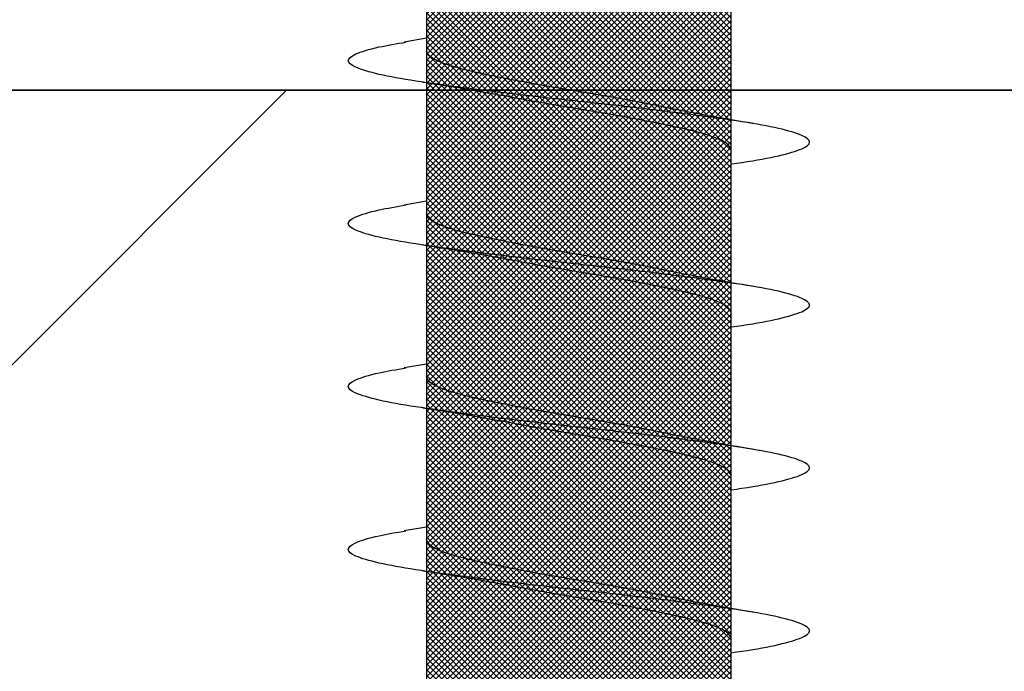
# Model space of a CAD drawing. Units: inches. Extents: x 8793.7 to 8858, y 3235.7 to 3307.6.
# Drawn here: x 8833.4 to 8833.7, y 3260.4 to 3260.6 of the extents above; entities that cross this region are included whole.
import ezdxf

# ---------------------------------------------------------------- set-up
doc = ezdxf.new("R2010")
doc.units = ezdxf.units.IN
doc.header["$MEASUREMENT"] = 0
doc.layers.add('Block', color=7, linetype='Continuous')
doc.layers.add('Sills', color=40, linetype='Continuous')
for name, color, linetype, lineweight in [('conc', 8, 'Continuous', 0), ('Outline', 7, 'Continuous', 40), ('Pro Buck Hatch', 7, 'Continuous', 5)]:
    doc.layers.add(name, color=color, linetype=linetype, lineweight=lineweight)

# ---------------------------------------------------------------- blocks, each defined once
blk = doc.blocks.new('Pro buck 8in left half')
at = {"layer": 'Pro Buck Hatch', "transparency": 33554687}
h = blk.add_hatch(dxfattribs=at)
h.set_pattern_fill('ANSI31', scale=5)
h.set_pattern_definition([(45, (0, 0), (-0.4419417382415922, 0.4419417382415922), [])])
h.paths.add_polyline_path([(0.4500000000007276, 1.5), (6.75, 1.5), (6.75, 4.547473508864641e-13), (3.75, 0), (3.75, -1.5), (2.75, -1.5), (2.75, 0), (0.4500000000007276, 4.547473508864641e-13)])
at = {"layer": 'Block', "color": 7}
blk.add_line((0.4500000000007276, 1.500000000013188), (6.75, 1.500000000005912), dxfattribs=at)
blk = doc.blocks.new('2.75in wood screw no washer')
at = {"layer": 'conc', "transparency": 33554687}
h = blk.add_hatch(dxfattribs=at)
h.set_pattern_fill('ANSI37', scale=0.01)
h.set_pattern_definition([(45, (0, 0), (-0.0008838834764831845, 0.0008838834764831845), []), (135, (0, 0), (-0.0008838834764831845, -0.0008838834764831843), [])])
edge = h.paths.add_edge_path()
edge.add_line((0.7240263797957596, -0.04679164485969523), (1.750000000000001, -0.04679164485969524))
edge.add_arc((0.7147809310063167, -0.04276491026485019), 0.01008429049629172, 269.9999999992705, 336.4650949498469)
edge.add_line((0.08300000000053842, -0.05284920076110211), (0.7147809310063167, -0.05284920076110211))
edge.add_line((0.0412829888300621, -0.08911324531300124), (0.08300000000053842, -0.05284920076110211))
edge.add_line((0.01628298883042589, -0.1108454137579429), (0.0412829888300621, -0.08911324531300124))
edge.add_line((0, -0.125), (0.01628298883042589, -0.1108454137579429))
edge.add_line((0, 0.125), (0, -0.125))
edge.add_line((0.01628298883042589, 0.1108454137579429), (0, 0.125))
edge.add_line((0.0412829888300621, 0.08911324531300124), (0.01628298883042589, 0.1108454137579429))
edge.add_line((0.08300000000053842, 0.05284920076155686), (0.0412829888300621, 0.08911324531300124))
edge.add_line((0.7147809310063167, 0.05284920076155686), (0.08300000000053842, 0.05284920076155686))
edge.add_arc((0.7147809310063167, 0.04276491026530493), 0.01008429049629171, 23.53490505015312, 90.00000000072953)
edge.add_line((1.750000000000001, 0.0467916448599888), (0.7240263797957596, 0.04679164486014997))
edge.add_line((2.618661363756474, 0.04679164485969523), (1.750000000000001, 0.0467916448598317))
edge.add_line((1.750000000000001, -0.04679164485969523), (2.618661363756474, -0.04679164485969523))
edge.add_line((2.657331420496121, -0.03901217788643407), (2.75, -0.0001542456029710593))
edge.add_line((2.75, 0.0001542456034258066), (2.657331420496121, 0.03901217788643407))
edge.add_arc((2.618661363756474, -0.05320835513839484), 0.09999999999801334, 67.25064578589901, 90.00000000010422)
edge.add_arc((2.618661363756474, 0.05320835513839484), 0.09999999999801304, 269.9999999998957, 292.749354214101)
at = {"color": 7, "linetype": 'Continuous', "lineweight": 30}
for p, q in [((1.750000000000001, 0.0467916448599888), (0.7240263797957596, 0.04679164486014997)), ((1.509060351552762, 0.04679164485969523), (1.468293518117207, 0.04679164485969523)), ((1.559060351553853, 0.04679164485969523), (1.518293518116479, 0.04679164485969523)), ((1.609060351553126, 0.04679164485969523), (1.568293518117571, 0.04679164485969523)), ((1.659060351554217, 0.04679164485969523), (1.618293518116843, 0.04679164485969523)), ((1.709060351553489, 0.04679164485969523), (1.668293518116116, 0.04679164485969523)), ((0.7240263797957596, -0.04679164485969523), (1.750000000000001, -0.04679164485969524)), ((1.447660249312321, -0.04679164485969523), (1.487922558206265, -0.04679164485969523)), ((1.484060351553126, -0.04679164485969523), (1.485227800776556, -0.05357017541837195)), ((1.497660249311593, -0.04679164485969523), (1.537922558207356, -0.04679164485969523)), ((1.534060351554217, -0.04679164485969523), (1.535227800775829, -0.05357017541837195)), ((1.547660249312685, -0.04679164485969523), (1.587922558206628, -0.04679164485969523)), ((1.584060351553489, -0.04679164485969523), (1.58522780077692, -0.05357017541837195)), ((1.597660249311957, -0.04679164485969523), (1.63792255820772, -0.04679164485969523)), ((1.634060351552762, -0.04679164485969523), (1.635227800776192, -0.05357017541837195)), ((1.64766024931123, -0.04679164485969523), (1.687922558206992, -0.04679164485969523))]:
    blk.add_line(p, q, dxfattribs=at)
for points, knots in [([(1.522628821587205, 0.04679164485969523), (1.522475702282463, 0.04789955590695172), (1.521639483442414, 0.0539501064158685), (1.520137878444075, 0.06185632850474576), (1.517954331609872, 0.06921119589651425), (1.515920220073895, 0.07158467534691226), (1.513884844582208, 0.06917172789098913), (1.511705134627846, 0.0620163090211463), (1.509670006631495, 0.05062622655668747), (1.507634902935024, 0.03580203337241983), (1.505455119209728, 0.01853684644675013), (1.50342001062927, -1.200896804220974e-08), (1.501384902219797, -0.01853679798250596), (1.49920511797427, -0.03580220493449815), (1.497170016156815, -0.05062560204532929), (1.495134881150079, -0.0620186577448294), (1.492955197652918, -0.06916285447050541), (1.490919724730702, -0.07161712823653943), (1.488885977554673, -0.06908910193760676), (1.486895230453229, -0.06291939390530388), (1.4857133201549, -0.05596772254057214), (1.485218965850436, -0.05306006646105743)], [0, 0, 0, 0, 0.0124096849445498, 0.06777207047723371, 0.1241203287815788, 0.1794827143142629, 0.2348450998469467, 0.2911933581512919, 0.346555743683976, 0.4019181292166598, 0.458266387521005, 0.513628773053689, 0.5689911585863728, 0.6253394168907179, 0.6807018024234021, 0.7360641879560859, 0.7924124462604311, 0.8477748317931152, 0.9031372173257992, 0.9594854756301443, 1, 1, 1, 1]), ([(1.572628821588296, 0.04679164485969523), (1.572475702283555, 0.04789955590695172), (1.571639483441686, 0.0539501064158685), (1.570137878445166, 0.06185632850474576), (1.567954331609144, 0.06921119589651425), (1.565920220073167, 0.07158467534691226), (1.563884844583299, 0.06917172789098913), (1.561705134628937, 0.0620163090211463), (1.559670006630768, 0.05062622655668747), (1.557634902936115, 0.03580203337241983), (1.555455119210819, 0.01853684644675013), (1.553420010628543, -1.200896804220974e-08), (1.55138490221907, -0.01853679798250596), (1.549205117975362, -0.03580220493449815), (1.547170016156088, -0.05062560204532929), (1.545134881149352, -0.0620186577448294), (1.542955197652191, -0.06916285447050541), (1.540919724729974, -0.07161712823653943), (1.538885977553946, -0.06908910193760676), (1.536895230452501, -0.06291939390530388), (1.535713320155992, -0.05596772254057214), (1.535218965851527, -0.05306006646105743)], [0, 0, 0, 0, 0.01240968494455133, 0.06777207047723514, 0.1241203287815802, 0.1794827143142641, 0.2348450998469478, 0.291193358151293, 0.3465557436839769, 0.4019181292166606, 0.4582663875210058, 0.5136287730536897, 0.5689911585863735, 0.6253394168907185, 0.6807018024234024, 0.7360641879560861, 0.7924124462604313, 0.8477748317931154, 0.9031372173257992, 0.9594854756301443, 1, 1, 1, 1]), ([(1.622628821587568, 0.04679164485969523), (1.622475702282827, 0.04789955590695172), (1.621639483442777, 0.0539501064158685), (1.620137878444439, 0.06185632850474576), (1.617954331610235, 0.06921119589651425), (1.615920220074258, 0.07158467534691226), (1.613884844582572, 0.06917172789098913), (1.61170513462821, 0.0620163090211463), (1.609670006631859, 0.05062622655668747), (1.607634902935388, 0.03580203337241983), (1.605455119210092, 0.01853684644675013), (1.603420010629634, -1.200896804220974e-08), (1.601384902218342, -0.01853679798250596), (1.599205117974634, -0.03580220493449815), (1.59717001615536, -0.05062560204532929), (1.595134881150443, -0.0620186577448294), (1.592955197651463, -0.06916285447050541), (1.590919724731066, -0.07161712823653943), (1.588885977555037, -0.06908910193760676), (1.586895230453592, -0.06291939390530388), (1.585713320155264, -0.05596772254057214), (1.5852189658508, -0.05306006646105743)], [0, 0, 0, 0, 0.0124096849445498, 0.06777207047723371, 0.1241203287815789, 0.1794827143142629, 0.2348450998469467, 0.291193358151292, 0.346555743683976, 0.4019181292166598, 0.4582663875210051, 0.513628773053689, 0.568991158586373, 0.625339416890718, 0.6807018024234021, 0.7360641879560859, 0.7924124462604311, 0.8477748317931152, 0.9031372173257991, 0.9594854756301443, 1, 1, 1, 1]), ([(1.67262882158866, 0.04679164485969523), (1.6724757022821, 0.04789955590695172), (1.67163948344205, 0.0539501064158685), (1.67013787844553, 0.06185632850474576), (1.667954331609508, 0.06921119589651425), (1.665920220073531, 0.07158467534691226), (1.663884844583663, 0.06917172789098913), (1.661705134627482, 0.0620163090211463), (1.659670006631131, 0.05062622655668747), (1.657634902936479, 0.03580203337241983), (1.655455119209364, 0.01853684644675013), (1.653420010628906, -1.200896804220974e-08), (1.651384902219434, -0.01853679798250596), (1.649205117973906, -0.03580220493449815), (1.647170016156451, -0.05062560204532929), (1.645134881149716, -0.0620186577448294), (1.642955197652554, -0.06916285447050541), (1.640919724730338, -0.07161712823653943), (1.63888597755431, -0.06908910193760676), (1.636895230452865, -0.06291939390530388), (1.635713320154537, -0.05596772254057214), (1.635218965850072, -0.05306006646105743)], [0, 0, 0, 0, 0.01240968494454971, 0.06777207047723362, 0.1241203287815788, 0.1794827143142628, 0.2348450998469466, 0.2911933581512919, 0.3465557436839758, 0.4019181292166597, 0.458266387521005, 0.5136287730536889, 0.5689911585863728, 0.6253394168907179, 0.680701802423402, 0.7360641879560857, 0.792412446260431, 0.8477748317931152, 0.9031372173257991, 0.9594854756301443, 1, 1, 1, 1]), ([(1.510227800776192, 0.05357017541882669), (1.509474231908825, 0.04906511246053924), (1.507995834834219, 0.04022680692060021), (1.506406289618099, 0.03224000374075331), (1.505626967724311, 0.02832423555719288)], [0, 0, 0, 0, 0.5097202102949512, 0.9999999999999999, 0.9999999999999999, 0.9999999999999999, 0.9999999999999999]), ([(1.560227800775465, 0.05357017541882669), (1.559474231908098, 0.04906511246053924), (1.557995834833491, 0.04022680692060021), (1.556406289617371, 0.03224000374075331), (1.555626967723583, 0.02832423555719288)], [0, 0, 0, 0, 0.5097202102949528, 0.9999999999999999, 0.9999999999999999, 0.9999999999999999, 0.9999999999999999]), ([(1.610227800776556, 0.05357017541882669), (1.609474231909189, 0.04906511246053924), (1.607995834834583, 0.04022680692060021), (1.606406289618462, 0.03224000374075331), (1.605626967724675, 0.02832423555719288)], [0, 0, 0, 0, 0.5097202102949587, 1, 1, 1, 1]), ([(1.660227800775829, 0.05357017541882669), (1.659474231908462, 0.04906511246053924), (1.657995834833855, 0.04022680692060021), (1.656406289617735, 0.03224000374075331), (1.655626967723947, 0.02832423555719288)], [0, 0, 0, 0, 0.5097202102949631, 1, 1, 1, 1]), ([(1.518293518116479, 0.04679164485969523), (1.517619021151404, 0.04648400639462125), (1.516257635568763, 0.04586307762338038), (1.51407939371893, 0.04095521724138962), (1.512043551976603, 0.03347393219246442), (1.510007505834437, 0.02365496167521997), (1.507829884696548, 0.01226695086597829), (1.505791757290353, -3.477850850686082e-05), (1.503764259545278, -0.0121265589500581), (1.502256859526824, -0.02032934712087808), (1.50153509044867, -0.0237175541014949), (1.501507486538685, -0.02384713538822325)], [0, 0, 0, 0, 0.1235237174962708, 0.2493167751549571, 0.3728404926512504, 0.4963642101475307, 0.6221572678062056, 0.7456809853024869, 0.8692047027987674, 0.9949977604574428, 1, 1, 1, 1]), ([(1.518293518116479, 0.04679164485969523), (1.517619021151404, 0.04648400639462125), (1.516257635568763, 0.04586307762338038), (1.51407939371893, 0.04095521724138962), (1.512043551976603, 0.03347393219246442), (1.510007505834437, 0.02365496167521997), (1.507829884696548, 0.01226695086597829), (1.505791757290353, -3.477850850686082e-05), (1.503764259545278, -0.0121265589500581), (1.502256859526824, -0.02032934712087808), (1.50153509044867, -0.0237175541014949), (1.501507486538685, -0.02384713538822325)], [0, 0, 0, 0, 0.1235237174962708, 0.2493167751549571, 0.3728404926512504, 0.4963642101475307, 0.6221572678062056, 0.7456809853024869, 0.8692047027987674, 0.9949977604574428, 1, 1, 1, 1]), ([(1.518293518116479, 0.04679164485969523), (1.517619021151404, 0.04648400639462125), (1.516257635568763, 0.04586307762338038), (1.51407939371893, 0.04095521724138962), (1.512043551976603, 0.03347393219246442), (1.510007505834437, 0.02365496167521997), (1.507829884696548, 0.01226695086597829), (1.505791757290353, -3.477850850686082e-05), (1.503764259545278, -0.0121265589500581), (1.502256859526824, -0.02032934712087808), (1.50153509044867, -0.0237175541014949), (1.501507486538685, -0.02384713538822325)], [0, 0, 0, 0, 0.1235237174962708, 0.2493167751549571, 0.3728404926512504, 0.4963642101475307, 0.6221572678062056, 0.7456809853024869, 0.8692047027987674, 0.9949977604574428, 1, 1, 1, 1]), ([(1.518293518116479, 0.04679164485969523), (1.517619021151404, 0.04648400639462125), (1.516257635568763, 0.04586307762338038), (1.51407939371893, 0.04095521724138962), (1.512043551976603, 0.03347393219246442), (1.510007505834437, 0.02365496167521997), (1.507829884696548, 0.01226695086597829), (1.505791757290353, -3.477850850686082e-05), (1.503764259545278, -0.0121265589500581), (1.502256859526824, -0.02032934712087808), (1.50153509044867, -0.0237175541014949), (1.501507486538685, -0.02384713538822325)], [0, 0, 0, 0, 0.1235237174962708, 0.2493167751549571, 0.3728404926512504, 0.4963642101475307, 0.6221572678062056, 0.7456809853024869, 0.8692047027987674, 0.9949977604574428, 1, 1, 1, 1]), ([(1.518293518116479, 0.04679164485969523), (1.517619021151404, 0.04648400639462125), (1.516257635568763, 0.04586307762338038), (1.51407939371893, 0.04095521724138962), (1.512043551976603, 0.03347393219246442), (1.510007505834437, 0.02365496167521997), (1.507829884696548, 0.01226695086597829), (1.505791757290353, -3.477850850686082e-05), (1.503764259545278, -0.0121265589500581), (1.502256859526824, -0.02032934712087808), (1.50153509044867, -0.0237175541014949), (1.501507486538685, -0.02384713538822325)], [0, 0, 0, 0, 0.1235237174962708, 0.2493167751549571, 0.3728404926512504, 0.4963642101475307, 0.6221572678062056, 0.7456809853024869, 0.8692047027987674, 0.9949977604574428, 1, 1, 1, 1]), ([(1.568293518117571, 0.04679164485969523), (1.567619021152495, 0.04648400639462125), (1.566257635569855, 0.04586307762338038), (1.564079393718202, 0.04095521724138962), (1.562043551975876, 0.03347393219246442), (1.56000750583371, 0.02365496167521997), (1.557829884695821, 0.01226695086597829), (1.555791757289626, -3.477850850686082e-05), (1.55376425954455, -0.0121265589500581), (1.552256859526096, -0.02032934712087808), (1.551535090449761, -0.0237175541014949), (1.551507486537957, -0.02384713538822325)], [0, 0, 0, 0, 0.1235237174962688, 0.2493167751549546, 0.3728404926512468, 0.4963642101475261, 0.6221572678061998, 0.7456809853024802, 0.8692047027987596, 0.9949977604574337, 1, 1, 1, 1]), ([(1.568293518117571, 0.04679164485969523), (1.567619021152495, 0.04648400639462125), (1.566257635569855, 0.04586307762338038), (1.564079393718202, 0.04095521724138962), (1.562043551975876, 0.03347393219246442), (1.56000750583371, 0.02365496167521997), (1.557829884695821, 0.01226695086597829), (1.555791757289626, -3.477850850686082e-05), (1.55376425954455, -0.0121265589500581), (1.552256859526096, -0.02032934712087808), (1.551535090449761, -0.0237175541014949), (1.551507486537957, -0.02384713538822325)], [0, 0, 0, 0, 0.1235237174962688, 0.2493167751549546, 0.3728404926512468, 0.4963642101475261, 0.6221572678061998, 0.7456809853024802, 0.8692047027987596, 0.9949977604574337, 1, 1, 1, 1]), ([(1.568293518117571, 0.04679164485969523), (1.567619021152495, 0.04648400639462125), (1.566257635569855, 0.04586307762338038), (1.564079393718202, 0.04095521724138962), (1.562043551975876, 0.03347393219246442), (1.56000750583371, 0.02365496167521997), (1.557829884695821, 0.01226695086597829), (1.555791757289626, -3.477850850686082e-05), (1.55376425954455, -0.0121265589500581), (1.552256859526096, -0.02032934712087808), (1.551535090449761, -0.0237175541014949), (1.551507486537957, -0.02384713538822325)], [0, 0, 0, 0, 0.1235237174962688, 0.2493167751549546, 0.3728404926512468, 0.4963642101475261, 0.6221572678061998, 0.7456809853024802, 0.8692047027987596, 0.9949977604574337, 1, 1, 1, 1]), ([(1.568293518117571, 0.04679164485969523), (1.567619021152495, 0.04648400639462125), (1.566257635569855, 0.04586307762338038), (1.564079393718202, 0.04095521724138962), (1.562043551975876, 0.03347393219246442), (1.56000750583371, 0.02365496167521997), (1.557829884695821, 0.01226695086597829), (1.555791757289626, -3.477850850686082e-05), (1.55376425954455, -0.0121265589500581), (1.552256859526096, -0.02032934712087808), (1.551535090449761, -0.0237175541014949), (1.551507486537957, -0.02384713538822325)], [0, 0, 0, 0, 0.1235237174962688, 0.2493167751549546, 0.3728404926512468, 0.4963642101475261, 0.6221572678061998, 0.7456809853024802, 0.8692047027987596, 0.9949977604574337, 1, 1, 1, 1]), ([(1.568293518117571, 0.04679164485969523), (1.567619021152495, 0.04648400639462125), (1.566257635569855, 0.04586307762338038), (1.564079393718202, 0.04095521724138962), (1.562043551975876, 0.03347393219246442), (1.56000750583371, 0.02365496167521997), (1.557829884695821, 0.01226695086597829), (1.555791757289626, -3.477850850686082e-05), (1.55376425954455, -0.0121265589500581), (1.552256859526096, -0.02032934712087808), (1.551535090449761, -0.0237175541014949), (1.551507486537957, -0.02384713538822325)], [0, 0, 0, 0, 0.1235237174962688, 0.2493167751549546, 0.3728404926512468, 0.4963642101475261, 0.6221572678061998, 0.7456809853024802, 0.8692047027987596, 0.9949977604574337, 1, 1, 1, 1]), ([(1.618293518116843, 0.04679164485969523), (1.617619021151768, 0.04648400639462125), (1.616257635569127, 0.04586307762338038), (1.614079393717475, 0.04095521724138962), (1.612043551976967, 0.03347393219246442), (1.610007505832982, 0.02365496167521997), (1.607829884695093, 0.01226695086597829), (1.605791757290717, -3.477850850686082e-05), (1.603764259543823, -0.0121265589500581), (1.602256859525369, -0.02032934712087808), (1.601535090449033, -0.0237175541014949), (1.60150748653723, -0.02384713538822325)], [0, 0, 0, 0, 0.1235237174962732, 0.2493167751549583, 0.3728404926512499, 0.4963642101475286, 0.6221572678062018, 0.7456809853024816, 0.8692047027987603, 0.9949977604574337, 1, 1, 1, 1]), ([(1.618293518116843, 0.04679164485969523), (1.617619021151768, 0.04648400639462125), (1.616257635569127, 0.04586307762338038), (1.614079393717475, 0.04095521724138962), (1.612043551976967, 0.03347393219246442), (1.610007505832982, 0.02365496167521997), (1.607829884695093, 0.01226695086597829), (1.605791757290717, -3.477850850686082e-05), (1.603764259543823, -0.0121265589500581), (1.602256859525369, -0.02032934712087808), (1.601535090449033, -0.0237175541014949), (1.60150748653723, -0.02384713538822325)], [0, 0, 0, 0, 0.1235237174962732, 0.2493167751549583, 0.3728404926512499, 0.4963642101475286, 0.6221572678062018, 0.7456809853024816, 0.8692047027987603, 0.9949977604574337, 1, 1, 1, 1]), ([(1.618293518116843, 0.04679164485969523), (1.617619021151768, 0.04648400639462125), (1.616257635569127, 0.04586307762338038), (1.614079393717475, 0.04095521724138962), (1.612043551976967, 0.03347393219246442), (1.610007505832982, 0.02365496167521997), (1.607829884695093, 0.01226695086597829), (1.605791757290717, -3.477850850686082e-05), (1.603764259543823, -0.0121265589500581), (1.602256859525369, -0.02032934712087808), (1.601535090449033, -0.0237175541014949), (1.60150748653723, -0.02384713538822325)], [0, 0, 0, 0, 0.1235237174962732, 0.2493167751549583, 0.3728404926512499, 0.4963642101475286, 0.6221572678062018, 0.7456809853024816, 0.8692047027987603, 0.9949977604574337, 1, 1, 1, 1]), ([(1.618293518116843, 0.04679164485969523), (1.617619021151768, 0.04648400639462125), (1.616257635569127, 0.04586307762338038), (1.614079393717475, 0.04095521724138962), (1.612043551976967, 0.03347393219246442), (1.610007505832982, 0.02365496167521997), (1.607829884695093, 0.01226695086597829), (1.605791757290717, -3.477850850686082e-05), (1.603764259543823, -0.0121265589500581), (1.602256859525369, -0.02032934712087808), (1.601535090449033, -0.0237175541014949), (1.60150748653723, -0.02384713538822325)], [0, 0, 0, 0, 0.1235237174962732, 0.2493167751549583, 0.3728404926512499, 0.4963642101475286, 0.6221572678062018, 0.7456809853024816, 0.8692047027987603, 0.9949977604574337, 1, 1, 1, 1]), ([(1.618293518116843, 0.04679164485969523), (1.617619021151768, 0.04648400639462125), (1.616257635569127, 0.04586307762338038), (1.614079393717475, 0.04095521724138962), (1.612043551976967, 0.03347393219246442), (1.610007505832982, 0.02365496167521997), (1.607829884695093, 0.01226695086597829), (1.605791757290717, -3.477850850686082e-05), (1.603764259543823, -0.0121265589500581), (1.602256859525369, -0.02032934712087808), (1.601535090449033, -0.0237175541014949), (1.60150748653723, -0.02384713538822325)], [0, 0, 0, 0, 0.1235237174962732, 0.2493167751549583, 0.3728404926512499, 0.4963642101475286, 0.6221572678062018, 0.7456809853024816, 0.8692047027987603, 0.9949977604574337, 1, 1, 1, 1]), ([(1.668293518116116, 0.04679164485969523), (1.667619021152859, 0.04648400639462125), (1.6662576355684, 0.04586307762338038), (1.664079393718566, 0.04095521724138962), (1.66204355197624, 0.03347393219246442), (1.660007505834074, 0.02365496167521997), (1.657829884696184, 0.01226695086597829), (1.65579175728999, -3.477850850686082e-05), (1.653764259544914, -0.0121265589500581), (1.65225685952646, -0.02032934712087808), (1.651535090450125, -0.0237175541014949), (1.651507486538321, -0.02384713538822325)], [0, 0, 0, 0, 0.1235237174962731, 0.2493167751549583, 0.3728404926512498, 0.4963642101475285, 0.6221572678062016, 0.7456809853024814, 0.86920470279876, 0.9949977604574335, 1, 1, 1, 1]), ([(1.668293518116116, 0.04679164485969523), (1.667619021152859, 0.04648400639462125), (1.6662576355684, 0.04586307762338038), (1.664079393718566, 0.04095521724138962), (1.66204355197624, 0.03347393219246442), (1.660007505834074, 0.02365496167521997), (1.657829884696184, 0.01226695086597829), (1.65579175728999, -3.477850850686082e-05), (1.653764259544914, -0.0121265589500581), (1.65225685952646, -0.02032934712087808), (1.651535090450125, -0.0237175541014949), (1.651507486538321, -0.02384713538822325)], [0, 0, 0, 0, 0.1235237174962731, 0.2493167751549583, 0.3728404926512498, 0.4963642101475285, 0.6221572678062016, 0.7456809853024814, 0.86920470279876, 0.9949977604574335, 1, 1, 1, 1]), ([(1.668293518116116, 0.04679164485969523), (1.667619021152859, 0.04648400639462125), (1.6662576355684, 0.04586307762338038), (1.664079393718566, 0.04095521724138962), (1.66204355197624, 0.03347393219246442), (1.660007505834074, 0.02365496167521997), (1.657829884696184, 0.01226695086597829), (1.65579175728999, -3.477850850686082e-05), (1.653764259544914, -0.0121265589500581), (1.65225685952646, -0.02032934712087808), (1.651535090450125, -0.0237175541014949), (1.651507486538321, -0.02384713538822325)], [0, 0, 0, 0, 0.1235237174962731, 0.2493167751549583, 0.3728404926512498, 0.4963642101475285, 0.6221572678062016, 0.7456809853024814, 0.86920470279876, 0.9949977604574335, 1, 1, 1, 1]), ([(1.668293518116116, 0.04679164485969523), (1.667619021152859, 0.04648400639462125), (1.6662576355684, 0.04586307762338038), (1.664079393718566, 0.04095521724138962), (1.66204355197624, 0.03347393219246442), (1.660007505834074, 0.02365496167521997), (1.657829884696184, 0.01226695086597829), (1.65579175728999, -3.477850850686082e-05), (1.653764259544914, -0.0121265589500581), (1.65225685952646, -0.02032934712087808), (1.651535090450125, -0.0237175541014949), (1.651507486538321, -0.02384713538822325)], [0, 0, 0, 0, 0.1235237174962731, 0.2493167751549583, 0.3728404926512498, 0.4963642101475285, 0.6221572678062016, 0.7456809853024814, 0.86920470279876, 0.9949977604574335, 1, 1, 1, 1]), ([(1.668293518116116, 0.04679164485969523), (1.667619021152859, 0.04648400639462125), (1.6662576355684, 0.04586307762338038), (1.664079393718566, 0.04095521724138962), (1.66204355197624, 0.03347393219246442), (1.660007505834074, 0.02365496167521997), (1.657829884696184, 0.01226695086597829), (1.65579175728999, -3.477850850686082e-05), (1.653764259544914, -0.0121265589500581), (1.65225685952646, -0.02032934712087808), (1.651535090450125, -0.0237175541014949), (1.651507486538321, -0.02384713538822325)], [0, 0, 0, 0, 0.1235237174962731, 0.2493167751549583, 0.3728404926512498, 0.4963642101475285, 0.6221572678062016, 0.7456809853024814, 0.86920470279876, 0.9949977604574335, 1, 1, 1, 1]), ([(1.505661696801326, 0.02833105867011909), (1.505319070152837, 0.02674844528746689), (1.50428706654202, 0.02198155767428034), (1.502456177524436, 0.01219427282967445), (1.500423160230639, 1.678455464571016e-05), (1.49838650867423, -0.01226202776888385), (1.496208486607429, -0.02365626421214984), (1.49417254663058, -0.0334735861806621), (1.492136676537484, -0.04095531146185749), (1.489958442251009, -0.04586305438806448), (1.488597055667924, -0.04648399869620334), (1.487922558206265, -0.04679164485969523)], [0, 0, 0, 0, 0.05911984033575012, 0.1780710549798276, 0.2948763581262313, 0.411681661272634, 0.5306328759167113, 0.6474381790631151, 0.7642434822095187, 0.8831946968535968, 1, 1, 1, 1]), ([(1.505661696801326, 0.02833105867011909), (1.505319070152837, 0.02674844528746689), (1.50428706654202, 0.02198155767428034), (1.502456177524436, 0.01219427282967445), (1.500423160230639, 1.678455464571016e-05), (1.49838650867423, -0.01226202776888385), (1.496208486607429, -0.02365626421214984), (1.49417254663058, -0.0334735861806621), (1.492136676537484, -0.04095531146185749), (1.489958442251009, -0.04586305438806448), (1.488597055667924, -0.04648399869620334), (1.487922558206265, -0.04679164485969523)], [0, 0, 0, 0, 0.05911984033575012, 0.1780710549798276, 0.2948763581262313, 0.411681661272634, 0.5306328759167113, 0.6474381790631151, 0.7642434822095187, 0.8831946968535968, 1, 1, 1, 1]), ([(1.505661696801326, 0.02833105867011909), (1.505319070152837, 0.02674844528746689), (1.50428706654202, 0.02198155767428034), (1.502456177524436, 0.01219427282967445), (1.500423160230639, 1.678455464571016e-05), (1.49838650867423, -0.01226202776888385), (1.496208486607429, -0.02365626421214984), (1.49417254663058, -0.0334735861806621), (1.492136676537484, -0.04095531146185749), (1.489958442251009, -0.04586305438806448), (1.488597055667924, -0.04648399869620334), (1.487922558206265, -0.04679164485969523)], [0, 0, 0, 0, 0.05911984033575012, 0.1780710549798276, 0.2948763581262313, 0.411681661272634, 0.5306328759167113, 0.6474381790631151, 0.7642434822095187, 0.8831946968535968, 1, 1, 1, 1]), ([(1.505661696801326, 0.02833105867011909), (1.505319070152837, 0.02674844528746689), (1.50428706654202, 0.02198155767428034), (1.502456177524436, 0.01219427282967445), (1.500423160230639, 1.678455464571016e-05), (1.49838650867423, -0.01226202776888385), (1.496208486607429, -0.02365626421214984), (1.49417254663058, -0.0334735861806621), (1.492136676537484, -0.04095531146185749), (1.489958442251009, -0.04586305438806448), (1.488597055667924, -0.04648399869620334), (1.487922558206265, -0.04679164485969523)], [0, 0, 0, 0, 0.05911984033575012, 0.1780710549798276, 0.2948763581262313, 0.411681661272634, 0.5306328759167113, 0.6474381790631151, 0.7642434822095187, 0.8831946968535968, 1, 1, 1, 1]), ([(1.505661696801326, 0.02833105867011909), (1.505319070152837, 0.02674844528746689), (1.50428706654202, 0.02198155767428034), (1.502456177524436, 0.01219427282967445), (1.500423160230639, 1.678455464571016e-05), (1.49838650867423, -0.01226202776888385), (1.496208486607429, -0.02365626421214984), (1.49417254663058, -0.0334735861806621), (1.492136676537484, -0.04095531146185749), (1.489958442251009, -0.04586305438806448), (1.488597055667924, -0.04648399869620334), (1.487922558206265, -0.04679164485969523)], [0, 0, 0, 0, 0.05911984033575012, 0.1780710549798276, 0.2948763581262313, 0.411681661272634, 0.5306328759167113, 0.6474381790631151, 0.7642434822095187, 0.8831946968535968, 1, 1, 1, 1]), ([(1.555661696800598, 0.02833105867011909), (1.555319070152109, 0.02674844528746689), (1.554287066543111, 0.02198155767428034), (1.552456177525528, 0.01219427282967445), (1.55042316023173, 1.678455464571016e-05), (1.548386508673502, -0.01226202776888385), (1.546208486606702, -0.02365626421214984), (1.544172546629852, -0.0334735861806621), (1.542136676538576, -0.04095531146185749), (1.539958442250281, -0.04586305438806448), (1.538597055667196, -0.04648399869620334), (1.537922558207356, -0.04679164485969523)], [0, 0, 0, 0, 0.05911984033574971, 0.1780710549798277, 0.2948763581262315, 0.4116816612726342, 0.5306328759167115, 0.6474381790631154, 0.764243482209519, 0.8831946968535966, 0.9999999999999999, 0.9999999999999999, 0.9999999999999999, 0.9999999999999999]), ([(1.555661696800598, 0.02833105867011909), (1.555319070152109, 0.02674844528746689), (1.554287066543111, 0.02198155767428034), (1.552456177525528, 0.01219427282967445), (1.55042316023173, 1.678455464571016e-05), (1.548386508673502, -0.01226202776888385), (1.546208486606702, -0.02365626421214984), (1.544172546629852, -0.0334735861806621), (1.542554715537335, -0.03941903812165037), (1.541565667712348, -0.04205932002196278), (1.541282988828243, -0.04273031642924252)], [0, 0, 0, 0, 0.05911984033574971, 0.1780710549798277, 0.2948763581262315, 0.4116816612726342, 0.5306328759167115, 0.6474381790631154, 0.764243482209519, 0.8108007895803911, 0.8108007895803911, 0.8108007895803911, 0.8108007895803911]), ([(1.555661696800598, 0.02833105867011909), (1.555319070152109, 0.02674844528746689), (1.554287066543111, 0.02198155767428034), (1.552456177525528, 0.01219427282967445), (1.55042316023173, 1.678455464571016e-05), (1.548386508673502, -0.01226202776888385), (1.546208486606702, -0.02365626421214984), (1.544172546629852, -0.0334735861806621), (1.542554715537335, -0.03941903812165037), (1.541565667712348, -0.04205932002196278), (1.541282988828243, -0.04273031642924252)], [0, 0, 0, 0, 0.05911984033574971, 0.1780710549798277, 0.2948763581262315, 0.4116816612726342, 0.5306328759167115, 0.6474381790631154, 0.764243482209519, 0.8108007895803911, 0.8108007895803911, 0.8108007895803911, 0.8108007895803911]), ([(1.555661696800598, 0.02833105867011909), (1.555319070152109, 0.02674844528746689), (1.554287066543111, 0.02198155767428034), (1.552456177525528, 0.01219427282967445), (1.55042316023173, 1.678455464571016e-05), (1.548386508673502, -0.01226202776888385), (1.546208486606702, -0.02365626421214984), (1.544172546629852, -0.0334735861806621), (1.542554715537335, -0.03941903812165037), (1.541565667712348, -0.04205932002196278), (1.541282988828243, -0.04273031642924252)], [0, 0, 0, 0, 0.05911984033574971, 0.1780710549798277, 0.2948763581262315, 0.4116816612726342, 0.5306328759167115, 0.6474381790631154, 0.764243482209519, 0.8108007895803911, 0.8108007895803911, 0.8108007895803911, 0.8108007895803911]), ([(1.555661696800598, 0.02833105867011909), (1.555319070152109, 0.02674844528746689), (1.554287066543111, 0.02198155767428034), (1.552456177525528, 0.01219427282967445), (1.55042316023173, 1.678455464571016e-05), (1.548386508673502, -0.01226202776888385), (1.546208486606702, -0.02365626421214984), (1.544172546629852, -0.0334735861806621), (1.542554715537335, -0.03941903812165037), (1.541565667712348, -0.04205932002196278), (1.541282988828243, -0.04273031642924252)], [0, 0, 0, 0, 0.05911984033574971, 0.1780710549798277, 0.2948763581262315, 0.4116816612726342, 0.5306328759167115, 0.6474381790631154, 0.764243482209519, 0.8108007895803911, 0.8108007895803911, 0.8108007895803911, 0.8108007895803911]), ([(1.60566169680169, 0.02833105867011909), (1.6053190701532, 0.02674844528746689), (1.604287066542383, 0.02198155767428034), (1.6024561775248, 0.01219427282967445), (1.600423160231003, 1.678455464571016e-05), (1.598386508672775, -0.01226202776888385), (1.596208486607793, -0.02365626421214984), (1.594172546630944, -0.0334735861806621), (1.592136676537848, -0.04095531146185749), (1.589958442251373, -0.04586305438806448), (1.588597055668288, -0.04648399869620334), (1.587922558206628, -0.04679164485969523)], [0, 0, 0, 0, 0.05911984033574971, 0.1780710549798277, 0.2948763581262315, 0.4116816612726342, 0.5306328759167115, 0.6474381790631154, 0.764243482209519, 0.8831946968535966, 0.9999999999999999, 0.9999999999999999, 0.9999999999999999, 0.9999999999999999]), ([(1.60566169680169, 0.02833105867011909), (1.6053190701532, 0.02674844528746689), (1.604287066542383, 0.02198155767428034), (1.6024561775248, 0.01219427282967445), (1.600423160231003, 1.678455464571016e-05), (1.598386508672775, -0.01226202776888385), (1.596208486607793, -0.02365626421214984), (1.594172546630944, -0.0334735861806621), (1.592136676537848, -0.04095531146185749), (1.589958442251373, -0.04586305438806448), (1.588597055668288, -0.04648399869620334), (1.587922558206628, -0.04679164485969523)], [0, 0, 0, 0, 0.05911984033574971, 0.1780710549798277, 0.2948763581262315, 0.4116816612726342, 0.5306328759167115, 0.6474381790631154, 0.764243482209519, 0.8831946968535966, 0.9999999999999999, 0.9999999999999999, 0.9999999999999999, 0.9999999999999999]), ([(1.60566169680169, 0.02833105867011909), (1.6053190701532, 0.02674844528746689), (1.604287066542383, 0.02198155767428034), (1.6024561775248, 0.01219427282967445), (1.600423160231003, 1.678455464571016e-05), (1.598386508672775, -0.01226202776888385), (1.596208486607793, -0.02365626421214984), (1.594172546630944, -0.0334735861806621), (1.592136676537848, -0.04095531146185749), (1.589958442251373, -0.04586305438806448), (1.588597055668288, -0.04648399869620334), (1.587922558206628, -0.04679164485969523)], [0, 0, 0, 0, 0.05911984033574971, 0.1780710549798277, 0.2948763581262315, 0.4116816612726342, 0.5306328759167115, 0.6474381790631154, 0.764243482209519, 0.8831946968535966, 0.9999999999999999, 0.9999999999999999, 0.9999999999999999, 0.9999999999999999]), ([(1.60566169680169, 0.02833105867011909), (1.6053190701532, 0.02674844528746689), (1.604287066542383, 0.02198155767428034), (1.6024561775248, 0.01219427282967445), (1.600423160231003, 1.678455464571016e-05), (1.598386508672775, -0.01226202776888385), (1.596208486607793, -0.02365626421214984), (1.594172546630944, -0.0334735861806621), (1.592136676537848, -0.04095531146185749), (1.589958442251373, -0.04586305438806448), (1.588597055668288, -0.04648399869620334), (1.587922558206628, -0.04679164485969523)], [0, 0, 0, 0, 0.05911984033574971, 0.1780710549798277, 0.2948763581262315, 0.4116816612726342, 0.5306328759167115, 0.6474381790631154, 0.764243482209519, 0.8831946968535966, 0.9999999999999999, 0.9999999999999999, 0.9999999999999999, 0.9999999999999999]), ([(1.60566169680169, 0.02833105867011909), (1.6053190701532, 0.02674844528746689), (1.604287066542383, 0.02198155767428034), (1.6024561775248, 0.01219427282967445), (1.600423160231003, 1.678455464571016e-05), (1.598386508672775, -0.01226202776888385), (1.596208486607793, -0.02365626421214984), (1.594172546630944, -0.0334735861806621), (1.592136676537848, -0.04095531146185749), (1.589958442251373, -0.04586305438806448), (1.588597055668288, -0.04648399869620334), (1.587922558206628, -0.04679164485969523)], [0, 0, 0, 0, 0.05911984033574971, 0.1780710549798277, 0.2948763581262315, 0.4116816612726342, 0.5306328759167115, 0.6474381790631154, 0.764243482209519, 0.8831946968535966, 0.9999999999999999, 0.9999999999999999, 0.9999999999999999, 0.9999999999999999]), ([(1.655661696800962, 0.02833105867011909), (1.655319070152473, 0.02674844528746689), (1.654287066543475, 0.02198155767428034), (1.652456177524073, 0.01219427282967445), (1.650423160230275, 1.678455464571016e-05), (1.648386508673866, -0.01226202776888385), (1.646208486607065, -0.02365626421214984), (1.644172546630216, -0.0334735861806621), (1.64213667653712, -0.04095531146185749), (1.639958442250645, -0.04586305438806448), (1.63859705566756, -0.04648399869620334), (1.63792255820772, -0.04679164485969523)], [0, 0, 0, 0, 0.05911984033574971, 0.1780710549798277, 0.2948763581262315, 0.4116816612726342, 0.5306328759167115, 0.6474381790631154, 0.764243482209519, 0.8831946968535966, 0.9999999999999999, 0.9999999999999999, 0.9999999999999999, 0.9999999999999999]), ([(1.655661696800962, 0.02833105867011909), (1.655319070152473, 0.02674844528746689), (1.654287066543475, 0.02198155767428034), (1.652456177524073, 0.01219427282967445), (1.650423160230275, 1.678455464571016e-05), (1.648386508673866, -0.01226202776888385), (1.646208486607065, -0.02365626421214984), (1.644172546630216, -0.0334735861806621), (1.64213667653712, -0.04095531146185749), (1.639958442250645, -0.04586305438806448), (1.63859705566756, -0.04648399869620334), (1.63792255820772, -0.04679164485969523)], [0, 0, 0, 0, 0.05911984033574971, 0.1780710549798277, 0.2948763581262315, 0.4116816612726342, 0.5306328759167115, 0.6474381790631154, 0.764243482209519, 0.8831946968535966, 0.9999999999999999, 0.9999999999999999, 0.9999999999999999, 0.9999999999999999]), ([(1.655661696800962, 0.02833105867011909), (1.655319070152473, 0.02674844528746689), (1.654287066543475, 0.02198155767428034), (1.652456177524073, 0.01219427282967445), (1.650423160230275, 1.678455464571016e-05), (1.648386508673866, -0.01226202776888385), (1.646208486607065, -0.02365626421214984), (1.644172546630216, -0.0334735861806621), (1.64213667653712, -0.04095531146185749), (1.639958442250645, -0.04586305438806448), (1.63859705566756, -0.04648399869620334), (1.63792255820772, -0.04679164485969523)], [0, 0, 0, 0, 0.05911984033574971, 0.1780710549798277, 0.2948763581262315, 0.4116816612726342, 0.5306328759167115, 0.6474381790631154, 0.764243482209519, 0.8831946968535966, 0.9999999999999999, 0.9999999999999999, 0.9999999999999999, 0.9999999999999999]), ([(1.655661696800962, 0.02833105867011909), (1.655319070152473, 0.02674844528746689), (1.654287066543475, 0.02198155767428034), (1.652456177524073, 0.01219427282967445), (1.650423160230275, 1.678455464571016e-05), (1.648386508673866, -0.01226202776888385), (1.646208486607065, -0.02365626421214984), (1.644172546630216, -0.0334735861806621), (1.64213667653712, -0.04095531146185749), (1.639958442250645, -0.04586305438806448), (1.63859705566756, -0.04648399869620334), (1.63792255820772, -0.04679164485969523)], [0, 0, 0, 0, 0.05911984033574971, 0.1780710549798277, 0.2948763581262315, 0.4116816612726342, 0.5306328759167115, 0.6474381790631154, 0.764243482209519, 0.8831946968535966, 0.9999999999999999, 0.9999999999999999, 0.9999999999999999, 0.9999999999999999]), ([(1.655661696800962, 0.02833105867011909), (1.655319070152473, 0.02674844528746689), (1.654287066543475, 0.02198155767428034), (1.652456177524073, 0.01219427282967445), (1.650423160230275, 1.678455464571016e-05), (1.648386508673866, -0.01226202776888385), (1.646208486607065, -0.02365626421214984), (1.644172546630216, -0.0334735861806621), (1.64213667653712, -0.04095531146185749), (1.639958442250645, -0.04586305438806448), (1.63859705566756, -0.04648399869620334), (1.63792255820772, -0.04679164485969523)], [0, 0, 0, 0, 0.05911984033574971, 0.1780710549798277, 0.2948763581262315, 0.4116816612726342, 0.5306328759167115, 0.6474381790631154, 0.764243482209519, 0.8831946968535966, 0.9999999999999999, 0.9999999999999999, 0.9999999999999999, 0.9999999999999999]), ([(1.497492285532644, -0.04789265474573767), (1.497941189874837, -0.04489987505940007), (1.498618354033169, -0.04038532051981747), (1.499908969009994, -0.03243747510668982), (1.500843506966703, -0.02743347661134976), (1.501527223681478, -0.02377250447671031)], [0, 0, 0, 0, 0.3454756896064455, 0.5211438884077492, 1, 1, 1, 1]), ([(1.547492285531916, -0.04789265474573767), (1.547941189874109, -0.04489987505940007), (1.548618354032442, -0.04038532051981747), (1.549908969011085, -0.03243747510668982), (1.550843506965975, -0.02743347661134976), (1.551527223682569, -0.02377250447671031)], [0, 0, 0, 0, 0.345475689606437, 0.5211438884077405, 1, 1, 1, 1]), ([(1.597492285531189, -0.04789265474573767), (1.597941189875201, -0.04489987505940007), (1.598618354033533, -0.04038532051981747), (1.599908969010357, -0.03243747510668982), (1.600843506967067, -0.02743347661134976), (1.601527223681842, -0.02377250447671031)], [0, 0, 0, 0, 0.3454756896064471, 0.5211438884077624, 1, 1, 1, 1]), ([(1.64749228553228, -0.04789265474573767), (1.647941189874473, -0.04489987505940007), (1.648618354032806, -0.04038532051981747), (1.64990896900963, -0.03243747510668982), (1.650843506966339, -0.02743347661134976), (1.651527223681114, -0.02377250447671031)], [0, 0, 0, 0, 0.3454756896064456, 0.5211438884077577, 1, 1, 1, 1]), ([(1.541282988828243, -0.04273031642924252), (1.540843439592209, -0.04377367684719502), (1.539689594990705, -0.04598567876018933), (1.538597055667196, -0.04648399869620334), (1.537922558207356, -0.04679164485969523)], [0.8108007895803911, 0.8108007895803911, 0.8108007895803911, 0.8108007895803911, 0.8831946968535966, 0.9999999999999999, 0.9999999999999999, 0.9999999999999999, 0.9999999999999999]), ([(1.541282988828243, -0.04273031642924252), (1.540843439592209, -0.04377367684719502), (1.539689594990705, -0.04598567876018933), (1.538597055667196, -0.04648399869620334), (1.537922558207356, -0.04679164485969523)], [0.8108007895803911, 0.8108007895803911, 0.8108007895803911, 0.8108007895803911, 0.8831946968535966, 0.9999999999999999, 0.9999999999999999, 0.9999999999999999, 0.9999999999999999]), ([(1.541282988828243, -0.04273031642924252), (1.540843439592209, -0.04377367684719502), (1.539689594990705, -0.04598567876018933), (1.538597055667196, -0.04648399869620334), (1.537922558207356, -0.04679164485969523)], [0.8108007895803911, 0.8108007895803911, 0.8108007895803911, 0.8108007895803911, 0.8831946968535966, 0.9999999999999999, 0.9999999999999999, 0.9999999999999999, 0.9999999999999999]), ([(1.541282988828243, -0.04273031642924252), (1.540843439592209, -0.04377367684719502), (1.539689594990705, -0.04598567876018933), (1.538597055667196, -0.04648399869620334), (1.537922558207356, -0.04679164485969523)], [0.8108007895803911, 0.8108007895803911, 0.8108007895803911, 0.8108007895803911, 0.8831946968535966, 0.9999999999999999, 0.9999999999999999, 0.9999999999999999, 0.9999999999999999])]:
    blk.add_open_spline(points, degree=3, knots=knots, dxfattribs=at)

msp = doc.modelspace()

# ---------------------------------------------------------------- linework, layer by layer
at = {"layer": 'Sills', "ltscale": 0.01}
msp.add_lwpolyline([(8830.822658095103, 3262.061703957568), (8843.822658095103, 3262.061703957568), (8843.822658095103, 3260.561703957568), (8830.822658095103, 3260.561703957568)], close=True, dxfattribs=at)

# ---------------------------------------------------------------- block references
at = {"rotation": 270}
msp.add_blockref('2.75in wood screw no washer', (8833.536710006627, 3262.061703957568), dxfattribs=at)
at = {"layer": 'Outline'}
msp.add_blockref('Pro buck 8in left half', (8829.572658095101, 3259.061703957567), dxfattribs=at)

doc.saveas('drawing.dxf')
